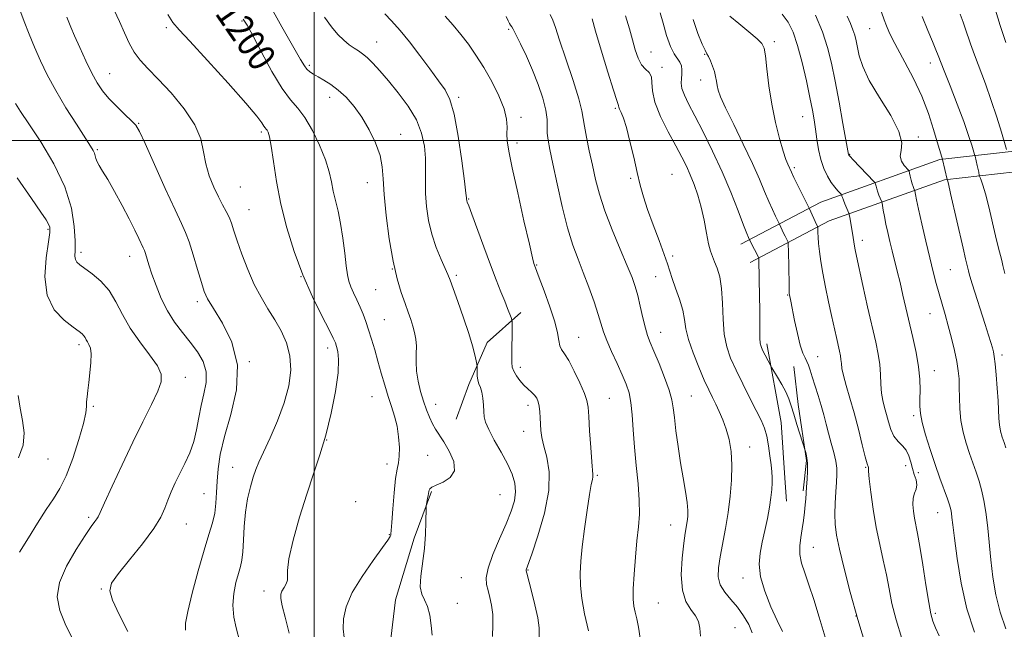
# Model space of a CAD drawing. Extents: x 2069800 to 2072700, y 324800 to 327700.
# Drawn here: x 2070914 to 2071202, y 326357 to 326535 of the extents above; entities that cross this region are included whole.
import ezdxf
from ezdxf.enums import TextEntityAlignment as Align

# ---------------------------------------------------------------- set-up
doc = ezdxf.new("R2010")
doc.units = 0
doc.header["$MEASUREMENT"] = 0
for name, color, linetype, lineweight in [('32000', 7, 'Continuous', 0), ('DTM HARD BREAKLINE', 7, 'Continuous', 0), ('DTM SPOT ELEVATION', 2, 'Continuous', 13), ('INDEX CONTOUR', 41, 'Continuous', 13), ('INDEX CONTOUR LABEL', 244, 'Continuous', 0), ('INTERMEDIATE CONTOUR', 44, 'Continuous', 0)]:
    doc.layers.add(name, color=color, linetype=linetype, lineweight=lineweight)
doc.styles.add('Style-ITALICS', font='ITALICS.shx')

msp = doc.modelspace()

# ---------------------------------------------------------------- linework, layer by layer
at = {"layer": '32000', "flags": 128}
for points in [[(2071000, 327500), (2071000, 325000)], [(2070000, 326500), (2072500, 326500)]]:
    msp.add_lwpolyline(points, dxfattribs=at)
at = {"layer": 'DTM HARD BREAKLINE'}
for points in [[(2071230.27, 326499.72, 1239.76), (2071183.25, 326494.38, 1229.83), (2071148.42, 326481.96, 1222.78), (2071124.91, 326469.6, 1217.41)], [(2071231.14, 326493.78, 1239.76), (2071184.61, 326488.5, 1229.83), (2071150.84, 326476.45, 1222.78), (2071127.7, 326464.29, 1217.41)], [(2071060.54, 326449.61, 1206.51), (2071050.71, 326440.85, 1204.55), (2071045.27, 326428.52, 1203.54), (2071041.63, 326418.37, 1203.06)], [(2071132.6, 326440.46, 1218.41), (2071136.79, 326417.4, 1217.01), (2071137.93, 326399.68, 1216.82), (2071138.32, 326394.37, 1216.77)], [(2071140.5, 326433.74, 1218.93), (2071141.71, 326422.66, 1218.5), (2071144.2, 326406.26, 1217.88), (2071143.22, 326397.41, 1217.78)], [(2071034.33, 326397.2, 1202.15), (2071029.32, 326383.53, 1201.67), (2071023.82, 326365.44, 1201.53), (2071021.88, 326349.08, 1201.53)]]:
    msp.add_polyline3d(points, dxfattribs=at)
at = {"layer": 'DTM SPOT ELEVATION'}
for p in [(2070978.85, 326534.99, 1199.8), (2070956.68, 326533.02, 1197.7), (2071057.01, 326532.57, 1209.8), (2071162.69, 326532.78, 1229.1), (2071018.33, 326528.89, 1204.8), (2071134.81, 326528.94, 1222.4), (2071098.64, 326525.94, 1216.9), (2071114.39, 326525.23, 1219.9), (2071180.41, 326522.68, 1231.4), (2070940.12, 326519.52, 1194.8), (2070998.57, 326521.98, 1202.3), (2071101.85, 326521.4, 1216.4), (2071113.2, 326517.71, 1219.4), (2071004.51, 326512.64, 1201.4), (2071042.32, 326512.63, 1206.3), (2071088.16, 326509.43, 1213.8), (2071060.57, 326506.76, 1208.4), (2071143.03, 326506.98, 1223.2), (2070948.57, 326504.99, 1194.1), (2070984.55, 326502.43, 1197.7), (2071025.31, 326501.81, 1202.7), (2071176.93, 326501.05, 1228.3), (2070936.55, 326497.34, 1192.2), (2071059.38, 326499.27, 1208.4), (2071156.87, 326495.97, 1226.1), (2071140.66, 326492.06, 1222.3), (2071092.71, 326488.89, 1213.8), (2071104.79, 326490.11, 1214.9), (2070978.36, 326486.36, 1197.1), (2071015.58, 326487.68, 1201.3), (2071045.23, 326482.82, 1206.1), (2070980.96, 326479.73, 1196.9), (2070922.03, 326474.01, 1187.8), (2071160.55, 326470.73, 1224.5), (2070931.72, 326467.22, 1190.4), (2070946.02, 326466.04, 1191.3), (2071105.01, 326466.15, 1214.4), (2071022.93, 326462.39, 1202), (2071065.17, 326463.49, 1208.1), (2071186.3, 326462.17, 1229), (2070996.12, 326460.14, 1198), (2071041.66, 326460.53, 1204.3), (2071099.99, 326460.06, 1213), (2071018.05, 326456.29, 1201.1), (2071138.68, 326454.74, 1219.9), (2070965.79, 326452.73, 1193.6), (2071020.55, 326447.47, 1201), (2071180.35, 326449.31, 1227.2), (2071077.51, 326442.28, 1208.8), (2071101.47, 326443.82, 1212.7), (2070931.09, 326440.16, 1187.6), (2071003.97, 326439.24, 1197.5), (2071147.49, 326436.71, 1220.8), (2071201.47, 326437.15, 1230.4), (2070981.06, 326435.18, 1194), (2071060.38, 326433.57, 1206.5), (2070962.25, 326430.59, 1190.6), (2071181.61, 326432.53, 1226.7), (2071016.98, 326424.98, 1199.1), (2071086.49, 326424.5, 1208.9), (2071110.42, 326425.13, 1212.9), (2070935.29, 326422.15, 1188.2), (2071035.61, 326422.66, 1202.7), (2071062.6, 326422.4, 1205.5), (2071175.58, 326419.35, 1225.7), (2071061.4, 326414.8, 1205.3), (2071003.64, 326412.26, 1198), (2071127.57, 326410.24, 1214.7), (2071033.23, 326407.8, 1201), (2070922.02, 326406.7, 1186.7), (2070976.15, 326404.23, 1195.2), (2071021.3, 326405.22, 1199.5), (2071161.51, 326404.22, 1221.9), (2071173.23, 326404.69, 1223.1), (2071082.92, 326401.91, 1208.2), (2071176.9, 326402.69, 1225), (2070967.78, 326396.5, 1193.1), (2071054.4, 326396.23, 1203), (2071012.14, 326394.22, 1199.8), (2071182.59, 326391.01, 1225.2), (2070933.92, 326389.62, 1189.7), (2070962.61, 326387.69, 1192.8), (2071104.44, 326387.31, 1211.2), (2071022.04, 326384.54, 1199.9), (2071146.23, 326380.85, 1218.8), (2071062.62, 326374.17, 1206.1), (2071043.11, 326371.95, 1203), (2071125.58, 326371.86, 1215.4), (2070937.68, 326368.58, 1191.9), (2070985.35, 326368.04, 1197.5), (2071041.92, 326364.43, 1202.4), (2071100.84, 326364.49, 1211), (2071181.95, 326361.47, 1224.3), (2071158.68, 326360.67, 1220), (2071123.25, 326357.28, 1212.9)]:
    msp.add_point(p, dxfattribs=at)
at = {"layer": 'INDEX CONTOUR'}
for points in [[(2071166.14, 326537.535, 1230), (2071166.915, 326535.321, 1230), (2071167.578, 326533.597, 1230), (2071168.289, 326531.916, 1230), (2071169.283, 326529.847, 1230), (2071170.812, 326526.961, 1230), (2071173.016, 326522.972, 1230), (2071175.559, 326518.17, 1230), (2071177.987, 326512.986, 1230), (2071179.934, 326507.859, 1230), (2071181.386, 326503.251, 1230), (2071182.413, 326499.631, 1230), (2071183.091, 326497.32, 1230), (2071183.505, 326496.044, 1230), (2071184.054, 326494.467, 1230), (2071185.426, 326488.55, 1230), (2071185.482, 326488.354, 1230), (2071185.741, 326487.28, 1230), (2071186.388, 326484.478, 1230), (2071190.044, 326468.463, 1230), (2071190.784, 326465.287, 1230), (2071191.617, 326461.781, 1230), (2071191.746, 326461.285, 1230), (2071192.064, 326460.22, 1230), (2071192.747, 326458.041, 1230), (2071196.552, 326446.066, 1230), (2071197.52, 326442.968, 1230), (2071198.184, 326440.79, 1230), (2071198.63, 326439.272, 1230), (2071198.939, 326438.099, 1230), (2071199.185, 326436.737, 1230), (2071199.437, 326434.595, 1230), (2071199.742, 326431.312, 1230), (2071200.05, 326427.436, 1230), (2071200.288, 326423.746, 1230), (2071200.512, 326418.585, 1230), (2071200.695, 326416.674, 1230), (2071201.047, 326414.854, 1230), (2071201.525, 326413.11, 1230), (2071202.056, 326411.487, 1230), (2071202.595, 326409.938, 1230)], [(2070979.186, 326535.558, 1200), (2070980.405, 326533.798, 1200), (2070982.055, 326530.718, 1200), (2070984.585, 326525.857, 1200), (2070987.626, 326520.238, 1200), (2070990.604, 326515.258, 1200), (2070993.088, 326511.891, 1200), (2070995.223, 326509.423, 1200), (2070997.294, 326506.72, 1200), (2070999.49, 326502.96, 1200), (2071001.597, 326498.587, 1200), (2071003.301, 326494.356, 1200), (2071004.392, 326490.843, 1200), (2071005.064, 326487.899, 1200), (2071005.616, 326485.194, 1200), (2071007.023, 326479.31, 1200), (2071007.755, 326475.653, 1200), (2071008.399, 326471.366, 1200), (2071008.939, 326467, 1200), (2071009.38, 326463.258, 1200), (2071009.747, 326460.634, 1200), (2071010.15, 326458.787, 1200), (2071010.724, 326457.162, 1200), (2071011.555, 326455.32, 1200), (2071012.536, 326453.284, 1200), (2071013.512, 326451.183, 1200), (2071014.371, 326449.102, 1200), (2071015.155, 326446.936, 1200), (2071015.945, 326444.532, 1200), (2071016.805, 326441.772, 1200), (2071017.729, 326438.687, 1200), (2071018.689, 326435.342, 1200), (2071019.666, 326431.825, 1200), (2071020.653, 326428.315, 1200), (2071021.651, 326425.013, 1200), (2071022.639, 326422.042, 1200), (2071023.544, 326419.226, 1200), (2071024.272, 326416.308, 1200), (2071024.744, 326413.148, 1200), (2071024.957, 326410.062, 1200), (2071024.924, 326407.478, 1200), (2071024.668, 326405.603, 1200), (2071024.269, 326403.748, 1200), (2071023.816, 326401.002, 1200), (2071023.391, 326396.815, 1200), (2071023.03, 326392.092, 1200), (2071022.759, 326388.1, 1200), (2071022.591, 326385.781, 1200), (2071022.494, 326384.776, 1200), (2071022.423, 326384.4, 1200), (2071022.264, 326383.989, 1200), (2071021.625, 326382.955, 1200), (2071020.044, 326380.73, 1200), (2071017.286, 326376.982, 1200), (2071014.028, 326372.312, 1200), (2071011.17, 326367.559, 1200), (2071009.411, 326363.405, 1200), (2071008.632, 326359.903, 1200), (2071008.512, 326356.953, 1200), (2071008.758, 326354.415, 1200)], [(2071056.244, 326536.333, 1210), (2071056.856, 326535.042, 1210), (2071057.255, 326534.259, 1210), (2071057.52, 326533.817, 1210), (2071057.905, 326533.264, 1210), (2071058.299, 326532.56, 1210), (2071059.104, 326531.006, 1210), (2071060.457, 326528.304, 1210), (2071062.17, 326524.705, 1210), (2071063.977, 326520.599, 1210), (2071065.63, 326516.365, 1210), (2071066.969, 326512.346, 1210), (2071067.854, 326508.877, 1210), (2071068.215, 326506.181, 1210), (2071068.261, 326504.046, 1210), (2071068.272, 326502.145, 1210), (2071068.488, 326500.099, 1210), (2071069.005, 326497.322, 1210), (2071069.88, 326493.169, 1210), (2071071.134, 326487.308, 1210), (2071072.637, 326480.637, 1210), (2071074.221, 326474.364, 1210), (2071075.759, 326469.373, 1210), (2071077.273, 326465.268, 1210), (2071078.828, 326461.326, 1210), (2071080.445, 326457.043, 1210), (2071081.972, 326452.766, 1210), (2071083.214, 326449.059, 1210), (2071084.785, 326443.954, 1210), (2071085.715, 326441.411, 1210), (2071087.087, 326438.18, 1210), (2071088.693, 326434.621, 1210), (2071090.21, 326431.3, 1210), (2071091.38, 326428.592, 1210), (2071092.208, 326426.107, 1210), (2071092.76, 326423.265, 1210), (2071093.118, 326419.609, 1210), (2071093.412, 326415.187, 1210), (2071093.785, 326410.172, 1210), (2071094.322, 326404.786, 1210), (2071094.873, 326399.442, 1210), (2071095.23, 326394.604, 1210), (2071095.241, 326390.549, 1210), (2071094.972, 326386.814, 1210), (2071094.545, 326382.748, 1210), (2071094.078, 326377.948, 1210), (2071093.675, 326372.99, 1210), (2071093.434, 326368.696, 1210), (2071093.431, 326365.658, 1210), (2071093.64, 326363.54, 1210), (2071094.008, 326361.777, 1210), (2071094.484, 326359.845, 1210), (2071095.007, 326357.41, 1210), (2071095.522, 326354.177, 1210)], [(2071110.961, 326535.412, 1220), (2071112.407, 326531.373, 1220), (2071113.68, 326528.239, 1220), (2071114.505, 326526.411, 1220), (2071115.022, 326525.416, 1220), (2071115.476, 326524.571, 1220), (2071116.046, 326523.341, 1220), (2071116.665, 326521.807, 1220), (2071117.201, 326520.203, 1220), (2071117.56, 326518.718, 1220), (2071117.798, 326517.355, 1220), (2071118.007, 326516.07, 1220), (2071118.322, 326514.721, 1220), (2071119.038, 326512.753, 1220), (2071120.491, 326509.514, 1220), (2071122.859, 326504.632, 1220), (2071125.688, 326498.873, 1220), (2071128.363, 326493.286, 1220), (2071130.413, 326488.702, 1220), (2071131.926, 326485.082, 1220), (2071133.127, 326482.167, 1220), (2071134.196, 326479.753, 1220), (2071135.097, 326477.857, 1220), (2071136.288, 326475.467, 1220), (2071137.048, 326473.769, 1220), (2071137.462, 326472.889, 1220), (2071137.902, 326472, 1220), (2071138.62, 326470.613, 1220), (2071138.791, 326470.2, 1220), (2071138.864, 326469.448, 1220), (2071138.901, 326467.711, 1220), (2071139.071, 326457.87, 1220), (2071139.113, 326456.05, 1220), (2071139.159, 326455.215, 1220), (2071139.23, 326454.763, 1220), (2071139.61, 326452.895, 1220), (2071140.718, 326447.275, 1220), (2071141.53, 326443.417, 1220), (2071142.364, 326440.006, 1220), (2071143.122, 326437.721, 1220), (2071143.78, 326436.303, 1220), (2071144.331, 326435.258, 1220), (2071144.79, 326434.142, 1220), (2071145.261, 326432.714, 1220), (2071145.864, 326430.784, 1220), (2071147.606, 326425.335, 1220), (2071148.498, 326422.372, 1220), (2071149.254, 326419.596, 1220), (2071149.935, 326416.928, 1220), (2071150.646, 326414.209, 1220), (2071151.447, 326411.35, 1220), (2071152.22, 326408.545, 1220), (2071152.806, 326406.057, 1220), (2071153.085, 326404.031, 1220), (2071153.107, 326402.131, 1220), (2071152.962, 326399.9, 1220), (2071152.743, 326397.027, 1220), (2071152.541, 326393.78, 1220), (2071152.449, 326390.57, 1220), (2071152.565, 326387.623, 1220), (2071152.992, 326384.422, 1220), (2071153.836, 326380.264, 1220), (2071155.179, 326374.62, 1220), (2071156.994, 326367.658, 1220), (2071159.229, 326359.72, 1220), (2071161.764, 326351.267, 1220)], [(2070912.552, 326510.839, 1190), (2070914.047, 326508.524, 1190), (2070916.46, 326504.882, 1190), (2070919.939, 326499.566, 1190), (2070923.761, 326493.154, 1190), (2070926.987, 326486.451, 1190), (2070928.911, 326480.187, 1190), (2070929.755, 326474.785, 1190), (2070929.974, 326470.587, 1190), (2070929.972, 326467.807, 1190), (2070929.952, 326466.135, 1190), (2070930.067, 326465.129, 1190), (2070930.473, 326464.381, 1190), (2070931.334, 326463.6, 1190), (2070935.001, 326460.94, 1190), (2070937.526, 326458.788, 1190), (2070939.95, 326456.055, 1190), (2070941.971, 326452.757, 1190), (2070943.879, 326449.029, 1190), (2070946.112, 326445.034, 1190), (2070948.92, 326440.968, 1190), (2070951.807, 326437.154, 1190), (2070954.092, 326433.947, 1190), (2070955.23, 326431.518, 1190), (2070955.223, 326429.296, 1190), (2070954.214, 326426.525, 1190), (2070952.352, 326422.608, 1190), (2070949.838, 326417.573, 1190), (2070946.886, 326411.603, 1190), (2070943.748, 326405.027, 1190), (2070940.833, 326398.758, 1190), (2070938.592, 326393.846, 1190), (2070937.324, 326391.023, 1190), (2070936.728, 326389.738, 1190), (2070936.354, 326389.118, 1190), (2070935.784, 326388.354, 1190), (2070934.725, 326386.898, 1190), (2070932.917, 326384.269, 1190), (2070930.285, 326380.206, 1190), (2070927.506, 326375.334, 1190), (2070925.446, 326370.497, 1190), (2070924.787, 326366.292, 1190), (2070925.484, 326362.317, 1190), (2070927.315, 326357.921, 1190), (2070930.047, 326352.569, 1190)]]:
    msp.add_polyline3d(points, dxfattribs=at)
at = {"layer": 'INTERMEDIATE CONTOUR'}
for points in [[(2070986.195, 326540.976, 1202), (2070990.533, 326533.331, 1202), (2070996.026, 326523.743, 1202), (2070997.158, 326521.842, 1202), (2070997.896, 326520.871, 1202), (2070998.713, 326520.132, 1202), (2070999.767, 326519.411, 1202), (2071001.133, 326518.613, 1202), (2071002.861, 326517.644, 1202), (2071004.875, 326516.395, 1202), (2071007.076, 326514.756, 1202), (2071009.368, 326512.633, 1202), (2071011.687, 326509.987, 1202), (2071013.972, 326506.803, 1202), (2071016.138, 326503.126, 1202), (2071017.989, 326499.265, 1202), (2071019.299, 326495.599, 1202), (2071019.947, 326492.303, 1202), (2071020.218, 326488.764, 1202), (2071020.498, 326484.17, 1202), (2071021.095, 326478.032, 1202), (2071021.992, 326471.153, 1202), (2071023.095, 326464.66, 1202), (2071024.306, 326459.44, 1202), (2071025.519, 326455.42, 1202), (2071026.627, 326452.284, 1202), (2071027.548, 326449.742, 1202), (2071028.292, 326447.59, 1202), (2071028.902, 326445.643, 1202), (2071029.402, 326443.742, 1202), (2071029.761, 326441.8, 1202), (2071029.931, 326439.753, 1202), (2071029.908, 326437.539, 1202), (2071029.857, 326435.114, 1202), (2071029.984, 326432.437, 1202), (2071030.439, 326429.511, 1202), (2071031.152, 326426.508, 1202), (2071031.998, 326423.644, 1202), (2071032.872, 326421.097, 1202), (2071033.751, 326418.897, 1202), (2071034.636, 326417.034, 1202), (2071035.548, 326415.438, 1202), (2071037.946, 326411.713, 1202), (2071039.566, 326408.978, 1202), (2071040.873, 326405.978, 1202), (2071041.126, 326403.262, 1202), (2071039.864, 326401.256, 1202), (2071037.743, 326399.897, 1202), (2071035.692, 326398.999, 1202), (2071034.438, 326398.394, 1202), (2071033.872, 326397.961, 1202), (2071033.678, 326397.592, 1202), (2071033.586, 326397.19, 1202), (2071033.4, 326396.001, 1202), (2071033.234, 326395.129, 1202), (2071032.889, 326393.499, 1202), (2071032.801, 326393.022, 1202), (2071032.768, 326392.343, 1202), (2071032.739, 326388.226, 1202), (2071032.615, 326384.629, 1202), (2071032.286, 326380.513, 1202), (2071031.203, 326372.413, 1202), (2071031.048, 326369.273, 1202), (2071031.491, 326367.114, 1202), (2071032.316, 326365.429, 1202), (2071033.201, 326363.523, 1202), (2071033.879, 326360.907, 1202), (2071034.313, 326357.903, 1202), (2071034.525, 326355.036, 1202)], [(2070913.857, 326538.261, 1192), (2070915.106, 326534.835, 1192), (2070916.556, 326531.142, 1192), (2070918.147, 326527.296, 1192), (2070919.863, 326523.359, 1192), (2070921.855, 326519.196, 1192), (2070924.312, 326514.62, 1192), (2070927.298, 326509.602, 1192), (2070930.356, 326504.749, 1192), (2070934.5, 326498.367, 1192), (2070935.322, 326497.028, 1192), (2070935.687, 326496.233, 1192), (2070935.886, 326495.495, 1192), (2070936.089, 326494.688, 1192), (2070936.433, 326493.773, 1192), (2070937.051, 326492.657, 1192), (2070938.054, 326491.036, 1192), (2070939.548, 326488.551, 1192), (2070941.558, 326485.018, 1192), (2070943.789, 326480.94, 1192), (2070945.868, 326476.998, 1192), (2070947.495, 326473.751, 1192), (2070948.667, 326471.289, 1192), (2070949.947, 326468.538, 1192), (2070950.274, 326467.791, 1192), (2070950.585, 326466.914, 1192), (2070951.635, 326463.541, 1192), (2070952.512, 326460.848, 1192), (2070953.694, 326457.473, 1192), (2070955.196, 326453.745, 1192), (2070957.014, 326450.071, 1192), (2070959.125, 326446.765, 1192), (2070961.402, 326443.767, 1192), (2070963.69, 326440.924, 1192), (2070965.811, 326438.1, 1192), (2070967.482, 326435.221, 1192), (2070968.394, 326432.235, 1192), (2070968.364, 326429.096, 1192), (2070967.71, 326425.805, 1192), (2070966.877, 326422.375, 1192), (2070966.197, 326418.831, 1192), (2070965.555, 326415.272, 1192), (2070964.726, 326411.804, 1192), (2070963.55, 326408.517, 1192), (2070962.143, 326405.412, 1192), (2070960.686, 326402.468, 1192), (2070959.338, 326399.671, 1192), (2070958.154, 326397.037, 1192), (2070957.166, 326394.59, 1192), (2070956.305, 326392.269, 1192), (2070955.11, 326389.667, 1192), (2070953.017, 326386.289, 1192), (2070949.721, 326381.887, 1192), (2070945.945, 326377.181, 1192), (2070942.67, 326373.131, 1192), (2070940.701, 326370.358, 1192), (2070940.147, 326368.109, 1192), (2070940.946, 326365.292, 1192), (2070942.922, 326361.136, 1192), (2070945.457, 326356.168, 1192)], [(2070941.448, 326538.18, 1196), (2070942.986, 326534.825, 1196), (2070944.413, 326531.565, 1196), (2070945.818, 326528.519, 1196), (2070947.326, 326525.818, 1196), (2070949.091, 326523.476, 1196), (2070951.34, 326521.05, 1196), (2070954.322, 326517.98, 1196), (2070958.098, 326513.903, 1196), (2070961.978, 326509.235, 1196), (2070965.088, 326504.588, 1196), (2070966.817, 326500.436, 1196), (2070967.63, 326496.697, 1196), (2070968.255, 326493.152, 1196), (2070969.266, 326489.653, 1196), (2070970.578, 326486.348, 1196), (2070971.948, 326483.458, 1196), (2070973.173, 326481.128, 1196), (2070974.214, 326479.216, 1196), (2070975.071, 326477.499, 1196), (2070975.781, 326475.736, 1196), (2070976.519, 326473.571, 1196), (2070977.495, 326470.628, 1196), (2070978.863, 326466.692, 1196), (2070980.558, 326462.226, 1196), (2070982.458, 326457.852, 1196), (2070984.452, 326454.048, 1196), (2070986.475, 326450.686, 1196), (2070988.474, 326447.485, 1196), (2070990.364, 326444.199, 1196), (2070991.93, 326440.701, 1196), (2070992.924, 326436.897, 1196), (2070993.147, 326432.707, 1196), (2070992.582, 326428.122, 1196), (2070991.259, 326423.151, 1196), (2070989.287, 326417.901, 1196), (2070987.079, 326412.885, 1196), (2070985.129, 326408.718, 1196), (2070983.797, 326405.787, 1196), (2070982.91, 326403.579, 1196), (2070982.165, 326401.354, 1196), (2070981.336, 326398.518, 1196), (2070980.512, 326395.065, 1196), (2070979.862, 326391.133, 1196), (2070979.497, 326386.923, 1196), (2070979.313, 326382.874, 1196), (2070979.148, 326379.487, 1196), (2070978.865, 326377.072, 1196), (2070978.428, 326375.174, 1196), (2070977.827, 326373.145, 1196), (2070977.096, 326370.487, 1196), (2070976.466, 326367.298, 1196), (2070976.212, 326363.825, 1196), (2070976.513, 326360.336, 1196), (2070977.145, 326357.184, 1196), (2070978.19, 326353.154, 1196)], [(2070957.178, 326536.941, 1198), (2070958.655, 326534.545, 1198), (2070960.424, 326532.441, 1198), (2070963.585, 326529.076, 1198), (2070968.781, 326523.45, 1198), (2070974.817, 326516.793, 1198), (2070980.042, 326510.889, 1198), (2070983.211, 326507.102, 1198), (2070984.701, 326505.116, 1198), (2070985.294, 326504.193, 1198), (2070985.65, 326503.691, 1198), (2070985.94, 326503.345, 1198), (2070986.212, 326502.99, 1198), (2070986.513, 326502.385, 1198), (2070986.89, 326501.016, 1198), (2070987.389, 326498.296, 1198), (2070988.062, 326493.833, 1198), (2070988.997, 326488.001, 1198), (2070990.287, 326481.368, 1198), (2070992.003, 326474.44, 1198), (2070994.14, 326467.47, 1198), (2070996.67, 326460.648, 1198), (2070999.494, 326454.22, 1198), (2071002.214, 326448.66, 1198), (2071004.36, 326444.498, 1198), (2071005.607, 326442.039, 1198), (2071006.206, 326440.701, 1198), (2071006.553, 326439.676, 1198), (2071006.93, 326438.215, 1198), (2071007.176, 326435.8, 1198), (2071007.02, 326431.968, 1198), (2071006.262, 326426.494, 1198), (2071005.009, 326420.078, 1198), (2071003.442, 326413.66, 1198), (2071001.712, 326407.904, 1198), (2070999.846, 326402.389, 1198), (2070997.84, 326396.423, 1198), (2070995.752, 326389.631, 1198), (2070993.89, 326382.897, 1198), (2070992.624, 326377.423, 1198), (2070992.181, 326374.065, 1198), (2070992.209, 326372.291, 1198), (2070992.212, 326371.226, 1198), (2070991.821, 326370.16, 1198), (2070991.181, 326369.047, 1198), (2070990.561, 326368.006, 1198), (2070990.2, 326367.052, 1198), (2070990.196, 326365.78, 1198), (2070990.615, 326363.681, 1198), (2070991.479, 326360.332, 1198), (2070992.636, 326355.669, 1198)], [(2071020.672, 326537.064, 1206), (2071022.681, 326534.995, 1206), (2071025.149, 326532.245, 1206), (2071027.965, 326528.851, 1206), (2071030.98, 326524.93, 1206), (2071033.911, 326520.959, 1206), (2071036.434, 326517.505, 1206), (2071038.329, 326514.829, 1206), (2071039.753, 326511.978, 1206), (2071040.963, 326507.697, 1206), (2071042.144, 326501.256, 1206), (2071043.213, 326494.057, 1206), (2071044.015, 326488.027, 1206), (2071044.448, 326484.602, 1206), (2071044.605, 326483.239, 1206), (2071044.644, 326482.714, 1206), (2071044.676, 326482.514, 1206), (2071044.731, 326482.298, 1206), (2071044.857, 326481.951, 1206), (2071045.254, 326480.889, 1206), (2071046.165, 326478.417, 1206), (2071049.683, 326468.807, 1206), (2071051.654, 326463.521, 1206), (2071053.344, 326459.137, 1206), (2071054.72, 326455.676, 1206), (2071055.815, 326452.951, 1206), (2071056.663, 326450.803, 1206), (2071057.682, 326448.131, 1206), (2071057.893, 326447.494, 1206), (2071057.967, 326446.773, 1206), (2071057.969, 326445.348, 1206), (2071057.902, 326436.966, 1206), (2071057.9, 326434.971, 1206), (2071058.036, 326433.581, 1206), (2071058.45, 326432.382, 1206), (2071059.231, 326431.054, 1206), (2071060.278, 326429.657, 1206), (2071061.441, 326428.345, 1206), (2071062.585, 326427.234, 1206), (2071063.63, 326426.277, 1206), (2071064.507, 326425.39, 1206), (2071065.166, 326424.484, 1206), (2071065.628, 326423.445, 1206), (2071065.932, 326422.156, 1206), (2071066.116, 326420.544, 1206), (2071066.224, 326418.724, 1206), (2071066.304, 326416.857, 1206), (2071066.416, 326415.027, 1206), (2071066.685, 326413.006, 1206), (2071067.252, 326410.491, 1206), (2071068.13, 326407.196, 1206), (2071068.828, 326402.909, 1206), (2071068.727, 326397.433, 1206), (2071067.441, 326390.832, 1206), (2071065.511, 326384.192, 1206), (2071063.711, 326378.855, 1206), (2071062.063, 326374.197, 1206), (2071062.061, 326373.968, 1206), (2071062.242, 326373.211, 1206), (2071063.619, 326368.001, 1206), (2071064.635, 326363.95, 1206), (2071065.473, 326360.174, 1206), (2071065.889, 326357.274, 1206), (2071065.921, 326354.264, 1206)], [(2071069.12, 326536.87, 1212), (2071069.891, 326535.248, 1212), (2071070.684, 326533.045, 1212), (2071071.892, 326529.402, 1212), (2071073.746, 326523.862, 1212), (2071075.818, 326517.595, 1212), (2071077.516, 326512.177, 1212), (2071078.424, 326508.716, 1212), (2071078.815, 326506.457, 1212), (2071079.138, 326504.177, 1212), (2071079.743, 326500.941, 1212), (2071080.579, 326496.955, 1212), (2071081.497, 326492.719, 1212), (2071082.414, 326488.579, 1212), (2071083.524, 326484.284, 1212), (2071085.089, 326479.431, 1212), (2071087.245, 326473.834, 1212), (2071089.615, 326468.159, 1212), (2071091.698, 326463.289, 1212), (2071093.122, 326459.821, 1212), (2071094.048, 326457.202, 1212), (2071094.767, 326454.602, 1212), (2071095.514, 326451.425, 1212), (2071096.281, 326448.037, 1212), (2071097.004, 326445.044, 1212), (2071097.664, 326442.82, 1212), (2071098.427, 326440.819, 1212), (2071099.508, 326438.263, 1212), (2071101.017, 326434.646, 1212), (2071102.65, 326430.547, 1212), (2071104.001, 326426.816, 1212), (2071104.781, 326424.025, 1212), (2071105.174, 326421.63, 1212), (2071105.484, 326418.805, 1212), (2071105.954, 326414.954, 1212), (2071106.585, 326410.379, 1212), (2071107.316, 326405.611, 1212), (2071108.079, 326401.123, 1212), (2071108.762, 326397.167, 1212), (2071109.245, 326393.939, 1212), (2071109.441, 326391.555, 1212), (2071109.409, 326389.798, 1212), (2071109.236, 326388.369, 1212), (2071108.686, 326384.984, 1212), (2071108.273, 326381.992, 1212), (2071107.791, 326377.675, 1212), (2071107.527, 326372.773, 1212), (2071107.825, 326368.287, 1212), (2071108.89, 326364.974, 1212), (2071110.357, 326362.624, 1212), (2071111.72, 326360.787, 1212), (2071112.583, 326359.048, 1212), (2071112.995, 326357.135, 1212), (2071113.114, 326354.814, 1212)], [(2071101.355, 326537.36, 1218), (2071102.168, 326534.314, 1218), (2071103.21, 326530.751, 1218), (2071104.342, 326527.555, 1218), (2071105.431, 326525.385, 1218), (2071107.107, 326522.953, 1218), (2071107.541, 326521.852, 1218), (2071107.715, 326520.661, 1218), (2071107.689, 326519.42, 1218), (2071107.547, 326518.148, 1218), (2071107.481, 326516.769, 1218), (2071107.708, 326515.186, 1218), (2071108.417, 326513.261, 1218), (2071109.673, 326510.702, 1218), (2071111.515, 326507.177, 1218), (2071113.923, 326502.478, 1218), (2071116.663, 326496.9, 1218), (2071119.443, 326490.857, 1218), (2071121.998, 326484.806, 1218), (2071124.154, 326479.366, 1218), (2071125.758, 326475.187, 1218), (2071126.722, 326472.72, 1218), (2071127.193, 326471.582, 1218), (2071127.781, 326470.347, 1218), (2071130.12, 326465.837, 1218), (2071130.231, 326465.477, 1218), (2071130.252, 326465.026, 1218), (2071130.471, 326454.224, 1218), (2071130.505, 326450.608, 1218), (2071130.477, 326444.294, 1218), (2071130.5, 326442.059, 1218), (2071130.614, 326440.617, 1218), (2071130.873, 326439.621, 1218), (2071131.332, 326438.614, 1218), (2071133.715, 326433.935, 1218), (2071134.05, 326433.352, 1218), (2071135.671, 326430.709, 1218), (2071136.934, 326428.55, 1218), (2071138.116, 326426.317, 1218), (2071138.995, 326424.287, 1218), (2071139.699, 326422.234, 1218), (2071140.443, 326419.808, 1218), (2071141.37, 326416.823, 1218), (2071143.885, 326408.895, 1218), (2071144.091, 326408.164, 1218), (2071144.315, 326407.001, 1218), (2071144.464, 326405.333, 1218), (2071144.47, 326403.162, 1218), (2071144.37, 326400.772, 1218), (2071144.229, 326398.522, 1218), (2071144.094, 326396.661, 1218), (2071143.958, 326394.994, 1218), (2071143.798, 326393.217, 1218), (2071143.59, 326391.102, 1218), (2071143.314, 326388.719, 1218), (2071142.949, 326386.214, 1218), (2071142.515, 326383.707, 1218), (2071142.196, 326381.214, 1218), (2071142.215, 326378.724, 1218), (2071142.737, 326376.176, 1218), (2071143.685, 326373.313, 1218), (2071144.917, 326369.825, 1218), (2071146.323, 326365.484, 1218), (2071147.881, 326360.375, 1218), (2071151.405, 326348.616, 1218)], [(2071137.081, 326537.038, 1224), (2071138.842, 326534.617, 1224), (2071140.273, 326531.693, 1224), (2071141.574, 326527.846, 1224), (2071142.89, 326522.881, 1224), (2071144.139, 326517.498, 1224), (2071145.183, 326512.619, 1224), (2071145.926, 326508.912, 1224), (2071146.441, 326506.023, 1224), (2071146.833, 326503.342, 1224), (2071147.214, 326500.408, 1224), (2071147.683, 326497.334, 1224), (2071148.337, 326494.381, 1224), (2071149.238, 326491.768, 1224), (2071150.302, 326489.546, 1224), (2071151.41, 326487.725, 1224), (2071152.447, 326486.31, 1224), (2071153.325, 326485.28, 1224), (2071154.304, 326484.251, 1224), (2071154.441, 326484.078, 1224), (2071154.487, 326483.94, 1224), (2071154.548, 326483.698, 1224), (2071154.693, 326483.25, 1224), (2071154.977, 326482.502, 1224), (2071155.425, 326481.426, 1224), (2071156.592, 326478.722, 1224), (2071156.723, 326478.26, 1224), (2071156.858, 326477.511, 1224), (2071157.356, 326474.538, 1224), (2071157.628, 326472.85, 1224), (2071158.201, 326469.082, 1224), (2071158.413, 326467.941, 1224), (2071158.805, 326466.088, 1224), (2071160.701, 326457.514, 1224), (2071162.085, 326451.311, 1224), (2071164.447, 326440.87, 1224), (2071165.174, 326437.364, 1224), (2071165.623, 326434.359, 1224), (2071165.843, 326431.418, 1224), (2071165.969, 326428.582, 1224), (2071166.153, 326426.011, 1224), (2071166.511, 326423.801, 1224), (2071167.01, 326421.788, 1224), (2071167.575, 326419.747, 1224), (2071168.167, 326417.53, 1224), (2071168.869, 326415.318, 1224), (2071169.795, 326413.37, 1224), (2071170.999, 326411.856, 1224), (2071172.287, 326410.574, 1224), (2071173.405, 326409.23, 1224), (2071174.171, 326407.606, 1224), (2071174.703, 326405.786, 1224), (2071175.193, 326403.927, 1224), (2071175.764, 326402.171, 1224), (2071176.265, 326400.566, 1224), (2071176.476, 326399.144, 1224), (2071176.262, 326397.894, 1224), (2071175.825, 326396.647, 1224), (2071175.452, 326395.198, 1224), (2071175.366, 326393.405, 1224), (2071175.532, 326391.398, 1224), (2071175.848, 326389.374, 1224), (2071176.738, 326384.853, 1224), (2071177.398, 326381.092, 1224), (2071178.24, 326375.733, 1224), (2071179.148, 326369.798, 1224), (2071179.969, 326364.657, 1224), (2071180.613, 326361.29, 1224), (2071181.216, 326359.136, 1224), (2071181.975, 326357.244, 1224), (2071183.041, 326354.846, 1224)], [(2071189.154, 326536.965, 1234), (2071190.05, 326534.629, 1234), (2071190.691, 326532.892, 1234), (2071192.251, 326528.282, 1234), (2071193.402, 326525.04, 1234), (2071196.568, 326516.58, 1234), (2071198.296, 326511.745, 1234), (2071199.903, 326506.862, 1234), (2071201.262, 326502.468, 1234), (2071202.778, 326497.357, 1234)], [(2071199.499, 326538.146, 1236), (2071200.909, 326533.722, 1236), (2071201.674, 326531.364, 1236), (2071202.574, 326528.739, 1236)], [(2070927.556, 326536.155, 1194), (2070928.768, 326533.217, 1194), (2070929.865, 326530.649, 1194), (2070931.394, 326527.187, 1194), (2070933.16, 326523.333, 1194), (2070934.905, 326519.736, 1194), (2070936.464, 326516.871, 1194), (2070938.03, 326514.52, 1194), (2070939.892, 326512.291, 1194), (2070942.199, 326509.917, 1194), (2070944.584, 326507.627, 1194), (2070946.542, 326505.775, 1194), (2070947.779, 326504.442, 1194), (2070948.842, 326502.634, 1194), (2070950.488, 326499.08, 1194), (2070956.417, 326485.945, 1194), (2070959.274, 326479.706, 1194), (2070961.157, 326475.708, 1194), (2070962.349, 326473.069, 1194), (2070963.361, 326470.344, 1194), (2070964.577, 326466.501, 1194), (2070965.87, 326462.157, 1194), (2070966.988, 326458.343, 1194), (2070967.817, 326455.733, 1194), (2070968.79, 326453.585, 1194), (2070970.48, 326450.8, 1194), (2070973.161, 326446.521, 1194), (2070975.921, 326440.869, 1194), (2070977.552, 326434.205, 1194), (2070977.221, 326426.946, 1194), (2070975.604, 326419.726, 1194), (2070973.754, 326413.236, 1194), (2070972.51, 326407.986, 1194), (2070971.856, 326403.763, 1194), (2070971.56, 326400.173, 1194), (2070971.409, 326396.882, 1194), (2070971.232, 326393.792, 1194), (2070970.88, 326390.867, 1194), (2070970.219, 326387.965, 1194), (2070969.2, 326384.542, 1194), (2070967.796, 326379.951, 1194), (2070966.052, 326373.888, 1194), (2070964.305, 326367.425, 1194), (2070962.967, 326361.976, 1194), (2070962.339, 326358.553, 1194), (2070962.278, 326356.559, 1194)], [(2071003.02, 326536.122, 1204), (2071005.069, 326533.283, 1204), (2071006.941, 326531.054, 1204), (2071008.682, 326529.33, 1204), (2071010.279, 326528.014, 1204), (2071011.703, 326527.014, 1204), (2071012.958, 326526.211, 1204), (2071014.183, 326525.375, 1204), (2071015.551, 326524.253, 1204), (2071017.217, 326522.622, 1204), (2071019.261, 326520.394, 1204), (2071021.748, 326517.513, 1204), (2071024.646, 326513.984, 1204), (2071027.549, 326510.047, 1204), (2071029.954, 326505.999, 1204), (2071031.487, 326502.088, 1204), (2071032.274, 326498.36, 1204), (2071032.569, 326494.809, 1204), (2071032.612, 326491.407, 1204), (2071032.577, 326488.009, 1204), (2071032.628, 326484.448, 1204), (2071032.908, 326480.608, 1204), (2071033.496, 326476.584, 1204), (2071034.451, 326472.524, 1204), (2071035.771, 326468.607, 1204), (2071037.197, 326465.141, 1204), (2071038.403, 326462.465, 1204), (2071039.186, 326460.698, 1204), (2071039.821, 326459.09, 1204), (2071040.703, 326456.67, 1204), (2071042.096, 326452.788, 1204), (2071043.748, 326448.079, 1204), (2071045.273, 326443.497, 1204), (2071046.37, 326439.824, 1204), (2071047.065, 326437.158, 1204), (2071047.463, 326435.426, 1204), (2071047.662, 326434.488, 1204), (2071047.731, 326433.945, 1204), (2071047.709, 326432.303, 1204), (2071047.752, 326431.014, 1204), (2071047.926, 326429.74, 1204), (2071048.274, 326428.663, 1204), (2071048.709, 326427.596, 1204), (2071049.113, 326426.26, 1204), (2071049.394, 326424.478, 1204), (2071049.569, 326422.482, 1204), (2071049.683, 326420.607, 1204), (2071049.819, 326419.049, 1204), (2071050.213, 326417.444, 1204), (2071051.143, 326415.286, 1204), (2071052.761, 326412.247, 1204), (2071054.733, 326408.71, 1204), (2071056.597, 326405.235, 1204), (2071057.974, 326402.245, 1204), (2071058.779, 326399.623, 1204), (2071059.006, 326397.118, 1204), (2071058.65, 326394.475, 1204), (2071057.726, 326391.436, 1204), (2071056.249, 326387.741, 1204), (2071054.321, 326383.301, 1204), (2071052.374, 326378.711, 1204), (2071050.923, 326374.737, 1204), (2071050.345, 326371.92, 1204), (2071050.457, 326369.915, 1204), (2071050.934, 326368.154, 1204), (2071051.489, 326366.16, 1204), (2071051.979, 326363.83, 1204), (2071052.294, 326361.151, 1204), (2071052.358, 326358.11, 1204), (2071052.231, 326354.679, 1204)], [(2071038.387, 326536.435, 1208), (2071040.666, 326533.754, 1208), (2071042.952, 326531.038, 1208), (2071045.177, 326528.173, 1208), (2071047.39, 326525.012, 1208), (2071049.667, 326521.397, 1208), (2071052.011, 326517.283, 1208), (2071054.131, 326513.07, 1208), (2071055.66, 326509.274, 1208), (2071056.359, 326506.275, 1208), (2071056.485, 326503.92, 1208), (2071056.422, 326501.924, 1208), (2071056.52, 326499.881, 1208), (2071056.986, 326496.904, 1208), (2071057.997, 326491.986, 1208), (2071059.614, 326484.638, 1208), (2071061.455, 326476.47, 1208), (2071063.027, 326469.608, 1208), (2071063.959, 326465.636, 1208), (2071064.38, 326463.963, 1208), (2071064.543, 326463.454, 1208), (2071065.941, 326459.787, 1208), (2071067.385, 326455.928, 1208), (2071069.054, 326451.263, 1208), (2071070.46, 326446.872, 1208), (2071071.254, 326443.603, 1208), (2071071.638, 326441.377, 1208), (2071071.947, 326439.884, 1208), (2071072.474, 326438.769, 1208), (2071073.323, 326437.502, 1208), (2071074.549, 326435.506, 1208), (2071076.141, 326432.448, 1208), (2071077.793, 326428.952, 1208), (2071079.13, 326425.885, 1208), (2071079.883, 326423.789, 1208), (2071080.22, 326421.91, 1208), (2071080.412, 326419.174, 1208), (2071080.676, 326414.902, 1208), (2071080.996, 326410.014, 1208), (2071081.297, 326405.827, 1208), (2071081.628, 326402.108, 1208), (2071081.619, 326401.472, 1208), (2071081.472, 326400.709, 1208), (2071081.162, 326399.19, 1208), (2071080.662, 326396.305, 1208), (2071079.974, 326391.727, 1208), (2071079.217, 326386.26, 1208), (2071078.538, 326380.991, 1208), (2071078.066, 326376.725, 1208), (2071077.863, 326373.15, 1208), (2071077.969, 326369.673, 1208), (2071078.421, 326365.791, 1208), (2071079.215, 326361.366, 1208), (2071080.344, 326356.35, 1208)], [(2071081.389, 326535.637, 1214), (2071082.436, 326532.054, 1214), (2071084.103, 326526.416, 1214), (2071086.011, 326520.039, 1214), (2071087.642, 326514.691, 1214), (2071088.605, 326511.687, 1214), (2071089.017, 326510.531, 1214), (2071089.124, 326510.271, 1214), (2071089.148, 326510.098, 1214), (2071089.217, 326509.774, 1214), (2071089.436, 326509.195, 1214), (2071089.887, 326508.219, 1214), (2071090.567, 326506.525, 1214), (2071091.449, 326503.751, 1214), (2071092.492, 326499.729, 1214), (2071093.585, 326495.078, 1214), (2071094.603, 326490.612, 1214), (2071095.481, 326486.9, 1214), (2071096.404, 326483.517, 1214), (2071097.62, 326479.794, 1214), (2071099.267, 326475.31, 1214), (2071101.046, 326470.648, 1214), (2071102.548, 326466.641, 1214), (2071103.497, 326463.851, 1214), (2071104.133, 326461.759, 1214), (2071104.832, 326459.577, 1214), (2071105.853, 326456.727, 1214), (2071106.992, 326453.477, 1214), (2071107.929, 326450.305, 1214), (2071108.467, 326447.527, 1214), (2071108.897, 326444.807, 1214), (2071109.631, 326441.647, 1214), (2071110.95, 326437.743, 1214), (2071112.61, 326433.574, 1214), (2071114.238, 326429.813, 1214), (2071115.549, 326426.95, 1214), (2071116.618, 326424.737, 1214), (2071117.61, 326422.744, 1214), (2071118.649, 326420.603, 1214), (2071119.696, 326418.197, 1214), (2071120.671, 326415.473, 1214), (2071121.492, 326412.379, 1214), (2071122.081, 326408.874, 1214), (2071122.358, 326404.918, 1214), (2071122.27, 326400.51, 1214), (2071121.868, 326395.81, 1214), (2071121.227, 326391.017, 1214), (2071120.433, 326386.329, 1214), (2071118.885, 326378.069, 1214), (2071118.408, 326374.836, 1214), (2071118.361, 326372.134, 1214), (2071118.94, 326369.794, 1214), (2071120.252, 326367.641, 1214), (2071122.046, 326365.512, 1214), (2071123.99, 326363.245, 1214), (2071125.779, 326360.742, 1214), (2071127.258, 326358.167, 1214), (2071128.309, 326355.744, 1214)], [(2071091.219, 326536.458, 1216), (2071092.307, 326532.719, 1216), (2071093.196, 326529.461, 1216), (2071094.03, 326526.559, 1216), (2071094.904, 326524.093, 1216), (2071095.899, 326522.192, 1216), (2071097.032, 326520.894, 1216), (2071098.082, 326519.866, 1216), (2071098.762, 326518.677, 1216), (2071098.936, 326516.95, 1216), (2071099.066, 326514.5, 1216), (2071099.763, 326511.19, 1216), (2071101.436, 326507.023, 1216), (2071103.685, 326502.539, 1216), (2071105.917, 326498.418, 1216), (2071107.664, 326495.15, 1216), (2071109.006, 326492.471, 1216), (2071110.157, 326489.93, 1216), (2071111.285, 326487.144, 1216), (2071112.373, 326484.005, 1216), (2071113.357, 326480.478, 1216), (2071114.19, 326476.615, 1216), (2071114.894, 326472.849, 1216), (2071115.505, 326469.703, 1216), (2071116.066, 326467.527, 1216), (2071116.638, 326465.96, 1216), (2071117.287, 326464.466, 1216), (2071118.041, 326462.565, 1216), (2071118.774, 326460.011, 1216), (2071119.321, 326456.615, 1216), (2071119.587, 326452.326, 1216), (2071119.759, 326447.652, 1216), (2071120.098, 326443.238, 1216), (2071120.82, 326439.534, 1216), (2071121.973, 326436.2, 1216), (2071123.562, 326432.7, 1216), (2071125.535, 326428.682, 1216), (2071127.619, 326424.544, 1216), (2071129.483, 326420.871, 1216), (2071130.873, 326418.055, 1216), (2071131.848, 326415.734, 1216), (2071132.546, 326413.356, 1216), (2071133.079, 326410.541, 1216), (2071133.489, 326407.579, 1216), (2071133.795, 326404.933, 1216), (2071134.011, 326402.926, 1216), (2071134.13, 326401.313, 1216), (2071134.141, 326399.709, 1216), (2071134.028, 326397.783, 1216), (2071133.769, 326395.429, 1216), (2071133.338, 326392.595, 1216), (2071132.726, 326389.286, 1216), (2071132.001, 326385.75, 1216), (2071131.25, 326382.286, 1216), (2071130.596, 326379.084, 1216), (2071130.31, 326375.861, 1216), (2071130.7, 326372.217, 1216), (2071131.949, 326367.924, 1216), (2071133.734, 326363.424, 1216), (2071135.606, 326359.332, 1216), (2071137.191, 326356.138, 1216)], [(2071121.69, 326536.453, 1222), (2071124.401, 326534.229, 1222), (2071127.317, 326531.802, 1222), (2071129.737, 326529.739, 1222), (2071131.144, 326528.359, 1222), (2071131.797, 326526.997, 1222), (2071132.145, 326524.748, 1222), (2071132.569, 326520.962, 1222), (2071133.182, 326516.03, 1222), (2071134.03, 326510.605, 1222), (2071135.121, 326505.3, 1222), (2071136.292, 326500.579, 1222), (2071137.349, 326496.867, 1222), (2071138.136, 326494.45, 1222), (2071138.682, 326493.042, 1222), (2071139.764, 326490.669, 1222), (2071140.498, 326489.145, 1222), (2071141.67, 326486.786, 1222), (2071145.075, 326479.997, 1222), (2071147.124, 326475.397, 1222), (2071147.459, 326474.696, 1222), (2071147.48, 326474.485, 1222), (2071147.511, 326473.082, 1222), (2071147.576, 326471.698, 1222), (2071147.722, 326469.834, 1222), (2071147.983, 326467.473, 1222), (2071148.394, 326464.571, 1222), (2071148.988, 326461.079, 1222), (2071149.774, 326457.024, 1222), (2071150.661, 326452.751, 1222), (2071151.536, 326448.682, 1222), (2071152.946, 326442.267, 1222), (2071153.849, 326438.271, 1222), (2071154.122, 326436.955, 1222), (2071154.29, 326435.828, 1222), (2071154.392, 326434.667, 1222), (2071154.575, 326433.196, 1222), (2071155.012, 326431.124, 1222), (2071155.829, 326428.23, 1222), (2071156.925, 326424.556, 1222), (2071158.157, 326420.213, 1222), (2071159.386, 326415.425, 1222), (2071160.491, 326410.859, 1222), (2071161.364, 326407.297, 1222), (2071161.924, 326405.292, 1222), (2071162.219, 326404.474, 1222), (2071162.329, 326404.246, 1222), (2071162.343, 326404.001, 1222), (2071162.384, 326403.104, 1222), (2071162.582, 326400.911, 1222), (2071163.038, 326397.021, 1222), (2071163.732, 326391.998, 1222), (2071164.611, 326386.646, 1222), (2071165.614, 326381.626, 1222), (2071166.637, 326377.009, 1222), (2071167.57, 326372.722, 1222), (2071168.362, 326368.633, 1222), (2071169.22, 326364.393, 1222), (2071170.419, 326359.595, 1222), (2071172.106, 326354.061, 1222)], [(2071146.867, 326536.681, 1226), (2071148.872, 326531.781, 1226), (2071150.384, 326527.239, 1226), (2071151.542, 326522.631, 1226), (2071152.604, 326517.375, 1226), (2071153.752, 326511.19, 1226), (2071154.861, 326505.012, 1226), (2071156.464, 326495.894, 1226), (2071156.553, 326495.722, 1226), (2071156.931, 326495.28, 1226), (2071157.872, 326494.282, 1226), (2071163.951, 326488.007, 1226), (2071164.311, 326487.549, 1226), (2071164.432, 326487.185, 1226), (2071164.57, 326486.603, 1226), (2071164.78, 326485.81, 1226), (2071165.065, 326484.896, 1226), (2071165.414, 326483.953, 1226), (2071165.765, 326483.097, 1226), (2071166.206, 326482.063, 1226), (2071166.308, 326481.665, 1226), (2071166.673, 326479.562, 1226), (2071167.013, 326477.687, 1226), (2071167.447, 326475.458, 1226), (2071167.966, 326473.025, 1226), (2071168.564, 326470.426, 1226), (2071169.234, 326467.678, 1226), (2071170.759, 326461.698, 1226), (2071171.587, 326458.357, 1226), (2071172.445, 326454.717, 1226), (2071175.327, 326442.232, 1226), (2071176.267, 326437.861, 1226), (2071176.971, 326433.726, 1226), (2071177.33, 326430.027, 1226), (2071177.429, 326426.846, 1226), (2071177.405, 326424.233, 1226), (2071177.397, 326422.133, 1226), (2071177.57, 326420.051, 1226), (2071178.095, 326417.391, 1226), (2071179.083, 326413.741, 1226), (2071180.401, 326409.456, 1226), (2071181.859, 326405.082, 1226), (2071183.277, 326401.095, 1226), (2071185.499, 326395.063, 1226), (2071186.113, 326393.225, 1226), (2071186.453, 326391.935, 1226), (2071186.641, 326390.853, 1226), (2071186.797, 326389.569, 1226), (2071187.042, 326387.387, 1226), (2071187.497, 326383.541, 1226), (2071188.277, 326377.576, 1226), (2071189.474, 326370.285, 1226), (2071191.174, 326362.777, 1226), (2071193.372, 326356.006, 1226)], [(2071156.122, 326536.445, 1228), (2071157.052, 326534.227, 1228), (2071157.787, 326532.426, 1228), (2071158.324, 326530.81, 1228), (2071158.739, 326529.151, 1228), (2071159.128, 326527.219, 1228), (2071159.64, 326524.788, 1228), (2071160.647, 326521.645, 1228), (2071162.574, 326517.577, 1228), (2071165.592, 326512.554, 1228), (2071168.858, 326507.281, 1228), (2071171.274, 326502.645, 1228), (2071172.081, 326499.31, 1228), (2071171.88, 326497.036, 1228), (2071171.606, 326495.359, 1228), (2071171.969, 326493.909, 1228), (2071172.764, 326492.696, 1228), (2071174.023, 326491.327, 1228), (2071174.235, 326490.965, 1228), (2071174.377, 326490.43, 1228), (2071174.592, 326489.508, 1228), (2071174.868, 326488.371, 1228), (2071175.153, 326487.29, 1228), (2071175.403, 326486.479, 1228), (2071175.601, 326485.938, 1228), (2071175.816, 326485.424, 1228), (2071175.865, 326485.234, 1228), (2071176.06, 326484.139, 1228), (2071176.368, 326482.613, 1228), (2071176.971, 326479.84, 1228), (2071177.932, 326475.589, 1228), (2071179.102, 326470.545, 1228), (2071180.275, 326465.619, 1228), (2071181.294, 326461.517, 1228), (2071182.189, 326458.113, 1228), (2071183.031, 326455.074, 1228), (2071184.769, 326449.024, 1228), (2071185.684, 326445.71, 1228), (2071186.616, 326442.105, 1228), (2071187.481, 326438.491, 1228), (2071188.172, 326435.23, 1228), (2071188.616, 326432.557, 1228), (2071188.849, 326430.18, 1228), (2071188.942, 326427.674, 1228), (2071188.974, 326424.723, 1228), (2071189.082, 326421.425, 1228), (2071189.413, 326417.982, 1228), (2071190.07, 326414.579, 1228), (2071190.964, 326411.319, 1228), (2071191.957, 326408.284, 1228), (2071193.863, 326402.878, 1228), (2071194.722, 326400.187, 1228), (2071195.499, 326397.279, 1228), (2071196.184, 326394.062, 1228), (2071196.768, 326390.461, 1228), (2071197.256, 326386.422, 1228), (2071198.193, 326377.181, 1228), (2071198.798, 326372.108, 1228), (2071199.647, 326366.92, 1228), (2071200.88, 326361.801, 1228), (2071202.54, 326356.927, 1228)], [(2071178.061, 326536.271, 1232), (2071179.691, 326532.241, 1232), (2071181.067, 326528.986, 1232), (2071182.099, 326526.58, 1232), (2071182.779, 326524.923, 1232), (2071184.507, 326520.443, 1232), (2071186.242, 326516, 1232), (2071188.316, 326510.648, 1232), (2071190.252, 326505.509, 1232), (2071191.671, 326501.495, 1232), (2071192.592, 326498.667, 1232), (2071193.416, 326495.912, 1232), (2071193.563, 326495.369, 1232), (2071194.197, 326492.618, 1232), (2071194.444, 326491.501, 1232), (2071194.607, 326490.69, 1232), (2071194.779, 326489.7, 1232), (2071194.849, 326489.509, 1232), (2071195.021, 326489.138, 1232), (2071195.35, 326488.388, 1232), (2071195.871, 326486.921, 1232), (2071196.608, 326484.366, 1232), (2071197.562, 326480.557, 1232), (2071199.578, 326472.025, 1232), (2071200.357, 326468.846, 1232), (2071201.386, 326464.795, 1232), (2071201.717, 326463.392, 1232), (2071202.252, 326461.002, 1232)], [(2070913.029, 326489.062, 1188), (2070917.231, 326483.026, 1188), (2070919.991, 326479.036, 1188), (2070921.498, 326476.773, 1188), (2070922.225, 326475.523, 1188), (2070922.558, 326474.558, 1188), (2070922.55, 326473.081, 1188), (2070922.168, 326470.276, 1188), (2070921.505, 326465.661, 1188), (2070921.147, 326460.072, 1188), (2070921.804, 326454.677, 1188), (2070923.906, 326450.417, 1188), (2070926.771, 326447.344, 1188), (2070929.44, 326445.283, 1188), (2070931.167, 326444.037, 1188), (2070932.091, 326443.316, 1188), (2070932.566, 326442.809, 1188), (2070932.903, 326442.259, 1188), (2070933.223, 326441.638, 1188), (2070933.594, 326440.972, 1188), (2070934.054, 326440.233, 1188), (2070934.48, 326439.162, 1188), (2070934.712, 326437.448, 1188), (2070934.639, 326434.917, 1188), (2070934.355, 326431.958, 1188), (2070934.003, 326429.103, 1188), (2070933.702, 326426.77, 1188), (2070933.491, 326424.932, 1188), (2070933.376, 326423.455, 1188), (2070933.322, 326422.1, 1188), (2070933.095, 326420.236, 1188), (2070932.412, 326417.13, 1188), (2070931.086, 326412.375, 1188), (2070929.318, 326406.856, 1188), (2070927.405, 326401.785, 1188), (2070925.56, 326398.019, 1188), (2070923.665, 326395.013, 1188), (2070921.519, 326391.869, 1188), (2070919, 326387.938, 1188), (2070916.313, 326383.568, 1188), (2070913.742, 326379.354, 1188)], [(2070913.299, 326425.25, 1186), (2070913.888, 326421.593, 1186), (2070914.602, 326417.964, 1186), (2070915.051, 326414.36, 1186), (2070914.767, 326410.722, 1186), (2070913.464, 326407.053, 1186)]]:
    msp.add_polyline3d(points, dxfattribs=at)

# ---------------------------------------------------------------- texts
at = {"layer": 'INDEX CONTOUR LABEL', "style": 'Style-ITALICS', "width": 0.875}
msp.add_text('1200', height=8, rotation=304.6, dxfattribs=at).set_placement((2070974.009, 326539.485, 1200), align=Align.MIDDLE_LEFT)

doc.saveas('drawing.dxf')
